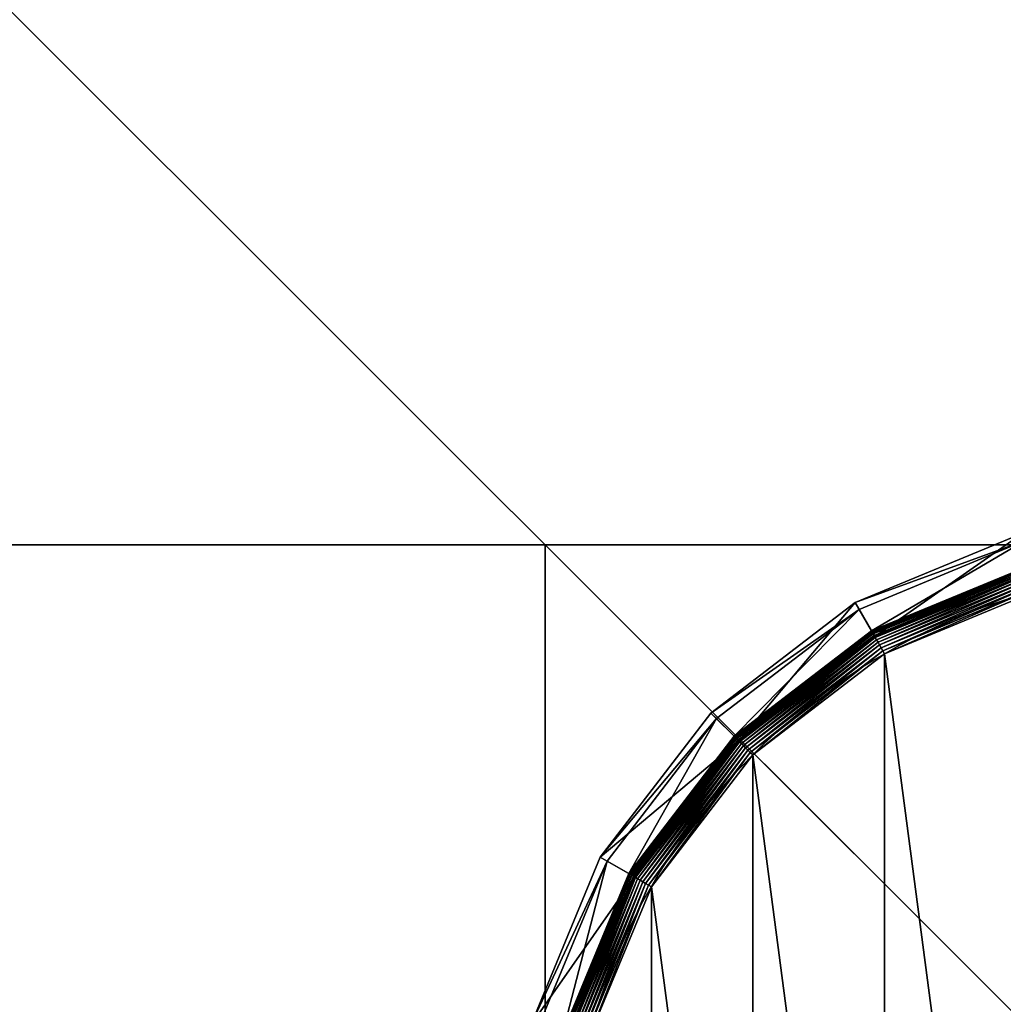
# Model space of a CAD drawing. Extents: x -5 to 595, y -5 to 595.
# Drawn here: x 520 to 557, y 33 to 70 of the extents above; entities that cross this region are included whole.
import ezdxf

# ---------------------------------------------------------------- set-up
doc = ezdxf.new("R2010")
doc.units = 0
doc.layers.get('0').update_dxf_attribs({"color": 13, "linetype": 'CONTINUOUS'})

# ---------------------------------------------------------------- blocks, each defined once
blk = doc.blocks.new('CUBIT_DESK_LEG')
at = {"color": 7}
for p, q in [((50, 0, 291), (50, 50, 291)), ((50, 0, 705), (50, 50, 705)), ((50, 0, 294), (50, 50, 294)), ((0, 0, 291), (50, 0, 291)), ((0, 0, 705), (50, 0, 705)), ((0, 0, 294), (50, 0, 294)), ((50, 0, 291), (50, 0, 294)), ((50, 0, 294), (50, 0, 705))]:
    blk.add_line(p, q, dxfattribs=at)
mesh = blk.add_polyface(dxfattribs=at)
corners = [(50, 50, 291), (0, 0, 291), (0, 50, 291), (50, 0, 291)]
mesh.append_faces([[corners[k] for k in face] for face in [(0, 1, 2), (1, 0, 3)]], dxfattribs={"vtx0": -1, "color": 7})
mesh = blk.add_polyface(dxfattribs=at)
corners = [(50, 0, 705), (0, 50, 705), (0, 0, 705), (50, 50, 705)]
mesh.append_faces([[corners[k] for k in face] for face in [(0, 1, 2), (1, 0, 3)]], dxfattribs={"vtx0": -1, "color": 7})
mesh = blk.add_polyface(dxfattribs=at)
corners = [(50, 50, 294), (0, 0, 294), (0, 50, 294), (50, 0, 294)]
mesh.append_faces([[corners[k] for k in face] for face in [(0, 1, 2), (1, 0, 3)]], dxfattribs={"vtx0": -1, "color": 7})
mesh = blk.add_polyface(dxfattribs=at)
corners = [(50, 50, 294), (50, 0, 705), (50, 0, 294), (50, 50, 705)]
mesh.append_faces([[corners[k] for k in face] for face in [(0, 1, 2), (1, 0, 3)]], dxfattribs={"vtx0": -1, "color": 7})
mesh = blk.add_polyface(dxfattribs=at)
corners = [(50, 50, 291), (50, 0, 294), (50, 0, 291), (50, 50, 294)]
mesh.append_faces([[corners[k] for k in face] for face in [(0, 1, 2), (1, 0, 3)]], dxfattribs={"vtx0": -1, "color": 7})
mesh = blk.add_polyface(dxfattribs=at)
corners = [(50, 0, 705), (0, 0, 294), (50, 0, 294), (0, 0, 705)]
mesh.append_faces([[corners[k] for k in face] for face in [(0, 1, 2), (1, 0, 3)]], dxfattribs={"vtx0": -1, "color": 7})
mesh = blk.add_polyface(dxfattribs=at)
corners = [(50, 0, 294), (0, 0, 291), (50, 0, 291), (0, 0, 294)]
mesh.append_faces([[corners[k] for k in face] for face in [(0, 1, 2), (1, 0, 3)]], dxfattribs={"vtx0": -1, "color": 7})
blk = doc.blocks.new('GROUP_30')
at = {"color": 7}
for p, q in [((178.44, 455.29, 85.3), (123.92, 432.71, 85.3)), ((125.2, 430.49, 47.66), (179.1, 452.82, 47.66)), ((181.2, 444.99, 9.48), (129.25, 423.48, 9.48)), ((181.2, 444.99, 42.65), (129.25, 423.48, 42.65)), ((181.22, 444.92, 8.24), (129.29, 423.41, 8.24)), ((181.28, 444.71, 7.03), (129.4, 423.22, 7.03)), ((181.37, 444.36, 5.85), (129.58, 422.91, 5.85)), ((181.5, 443.89, 4.74), (129.83, 422.49, 4.74)), ((181.66, 443.29, 3.71), (130.14, 421.95, 3.71)), ((130.32, 421.63, 104.26), (181.75, 442.93, 104.26)), ((181.85, 442.58, 2.78), (130.5, 421.31, 2.78)), ((182.07, 441.77, 1.96), (130.92, 420.58, 1.96)), ((182.31, 440.87, 1.27), (131.39, 419.78, 1.27)), ((182.56, 439.91, 0.72), (131.89, 418.92, 0.72)), ((182.84, 438.89, 0.32), (132.42, 418, 0.32)), ((183.12, 437.83, 0.08), (132.96, 417.05, 0.08)), ((123.92, 432.71, 85.3), (77.11, 396.79, 85.3)), ((123.92, 432.71, 85.3), (125.2, 430.49, 47.66)), ((130.32, 421.63, 104.26), (123.92, 432.71, 85.3)), ((78.92, 394.98, 47.66), (125.2, 430.49, 47.66)), ((129.25, 423.48, 42.65), (125.2, 430.49, 47.66)), ((129.25, 423.48, 9.48), (84.65, 389.25, 9.48)), ((129.25, 423.48, 42.65), (84.65, 389.25, 42.65)), ((129.29, 423.41, 8.24), (84.7, 389.2, 8.24)), ((129.4, 423.22, 7.03), (84.85, 389.04, 7.03)), ((129.58, 422.91, 5.85), (85.11, 388.79, 5.85)), ((129.83, 422.49, 4.74), (85.46, 388.44, 4.74)), ((129.25, 423.48, 9.48), (129.29, 423.41, 8.24)), ((129.25, 423.48, 9.48), (129.25, 423.48, 42.65)), ((129.29, 423.41, 8.24), (129.4, 423.22, 7.03)), ((129.4, 423.22, 7.03), (129.58, 422.91, 5.85)), ((129.58, 422.91, 5.85), (129.83, 422.49, 4.74)), ((129.83, 422.49, 4.74), (130.14, 421.95, 3.71)), ((130.14, 421.95, 3.71), (85.89, 388, 3.71)), ((86.15, 387.74, 104.26), (130.32, 421.63, 104.26)), ((130.5, 421.31, 2.78), (86.41, 387.48, 2.78)), ((130.92, 420.58, 1.96), (87.01, 386.89, 1.96)), ((131.39, 419.78, 1.27), (87.66, 386.23, 1.27)), ((130.14, 421.95, 3.71), (130.5, 421.31, 2.78)), ((130.5, 421.31, 2.78), (130.92, 420.58, 1.96)), ((130.92, 420.58, 1.96), (131.39, 419.78, 1.27)), ((131.39, 419.78, 1.27), (131.89, 418.92, 0.72)), ((131.89, 418.92, 0.72), (88.37, 385.52, 0.72)), ((132.42, 418, 0.32), (89.12, 384.78, 0.32)), ((132.96, 417.05, 0.08), (89.89, 384, 0.08)), ((131.89, 418.92, 0.72), (132.42, 418, 0.32)), ((132.42, 418, 0.32), (132.96, 417.05, 0.08)), ((132.96, 417.05, 0.08), (133.52, 416.09)), ((77.11, 396.79, 85.3), (41.18, 349.97, 85.3)), ((77.11, 396.79, 85.3), (78.92, 394.98, 47.66)), ((86.15, 387.74, 104.26), (77.11, 396.79, 85.3)), ((43.4, 348.69, 47.66), (78.92, 394.98, 47.66)), ((84.65, 389.25, 42.65), (78.92, 394.98, 47.66)), ((84.65, 389.25, 9.48), (50.42, 344.64, 9.48)), ((84.65, 389.25, 42.65), (50.42, 344.64, 42.65)), ((84.7, 389.2, 8.24), (50.48, 344.6, 8.24)), ((84.85, 389.04, 7.03), (50.67, 344.49, 7.03)), ((85.11, 388.79, 5.85), (50.98, 344.31, 5.85)), ((85.46, 388.44, 4.74), (51.41, 344.07, 4.74)), ((85.89, 388, 3.71), (51.95, 343.76, 3.71)), ((52.27, 343.57, 104.26), (86.15, 387.74, 104.26)), ((86.41, 387.48, 2.78), (52.58, 343.39, 2.78)), ((84.65, 389.25, 9.48), (84.7, 389.2, 8.24)), ((84.65, 389.25, 9.48), (84.65, 389.25, 42.65)), ((84.7, 389.2, 8.24), (84.85, 389.04, 7.03)), ((84.85, 389.04, 7.03), (85.11, 388.79, 5.85)), ((85.11, 388.79, 5.85), (85.46, 388.44, 4.74)), ((85.46, 388.44, 4.74), (85.89, 388, 3.71)), ((85.89, 388, 3.71), (86.41, 387.48, 2.78)), ((86.41, 387.48, 2.78), (87.01, 386.89, 1.96)), ((87.01, 386.89, 1.96), (53.31, 342.97, 1.96)), ((87.66, 386.23, 1.27), (54.11, 342.51, 1.27)), ((88.37, 385.52, 0.72), (54.98, 342.01, 0.72)), ((89.12, 384.78, 0.32), (55.89, 341.48, 0.32)), ((89.89, 384, 0.08), (56.84, 340.93, 0.08)), ((87.01, 386.89, 1.96), (87.66, 386.23, 1.27)), ((87.66, 386.23, 1.27), (88.37, 385.52, 0.72)), ((88.37, 385.52, 0.72), (89.12, 384.78, 0.32)), ((89.12, 384.78, 0.32), (89.89, 384, 0.08)), ((89.89, 384, 0.08), (90.68, 383.22)), ((41.18, 349.97, 85.3), (18.6, 295.45, 85.3)), ((21.07, 294.79, 47.66), (43.4, 348.69, 47.66)), ((41.18, 349.97, 85.3), (43.4, 348.69, 47.66)), ((52.27, 343.57, 104.26), (41.18, 349.97, 85.3)), ((50.42, 344.64, 42.65), (43.4, 348.69, 47.66)), ((50.42, 344.64, 9.48), (28.9, 292.69, 9.48)), ((50.42, 344.64, 42.65), (28.9, 292.69, 42.65)), ((50.48, 344.6, 8.24), (28.97, 292.67, 8.24)), ((50.67, 344.49, 7.03), (29.18, 292.62, 7.03)), ((50.98, 344.31, 5.85), (29.53, 292.52, 5.85)), ((51.41, 344.07, 4.74), (30.01, 292.4, 4.74)), ((51.95, 343.76, 3.71), (30.61, 292.24, 3.71)), ((30.96, 292.14, 104.26), (52.27, 343.57, 104.26)), ((52.58, 343.39, 2.78), (31.32, 292.05, 2.78)), ((53.31, 342.97, 1.96), (32.13, 291.83, 1.96)), ((54.11, 342.51, 1.27), (33.02, 291.59, 1.27)), ((50.42, 344.64, 9.48), (50.48, 344.6, 8.24)), ((50.42, 344.64, 9.48), (50.42, 344.64, 42.65)), ((50.48, 344.6, 8.24), (50.67, 344.49, 7.03)), ((50.67, 344.49, 7.03), (50.98, 344.31, 5.85)), ((50.98, 344.31, 5.85), (51.41, 344.07, 4.74)), ((51.41, 344.07, 4.74), (51.95, 343.76, 3.71)), ((51.95, 343.76, 3.71), (52.58, 343.39, 2.78)), ((52.58, 343.39, 2.78), (53.31, 342.97, 1.96)), ((53.31, 342.97, 1.96), (54.11, 342.51, 1.27)), ((54.11, 342.51, 1.27), (54.98, 342.01, 0.72)), ((54.98, 342.01, 0.72), (33.99, 291.33, 0.72)), ((55.89, 341.48, 0.32), (35.01, 291.06, 0.32)), ((56.84, 340.93, 0.08), (36.07, 290.77, 0.08)), ((54.98, 342.01, 0.72), (55.89, 341.48, 0.32)), ((55.89, 341.48, 0.32), (56.84, 340.93, 0.08)), ((56.84, 340.93, 0.08), (57.81, 340.37))]:
    blk.add_line(p, q, dxfattribs=at)
blk.add_circle((236.95, 236.95), 206.86, dxfattribs=at)
mesh = blk.add_polyface(dxfattribs=at)
corners = [(123.92, 432.71, 85.3), (179.1, 452.82, 47.66), (125.2, 430.49, 47.66), (178.44, 455.29, 85.3)]
mesh.append_faces([[corners[k] for k in face] for face in [(0, 1, 2), (1, 0, 3)]], dxfattribs={"vtx0": -1, "color": 7})
mesh = blk.add_polyface(dxfattribs=at)
corners = [(130.32, 421.63, 104.26), (178.44, 455.29, 85.3), (123.92, 432.71, 85.3), (181.75, 442.93, 104.26)]
mesh.append_faces([[corners[k] for k in face] for face in [(0, 1, 2), (1, 0, 3)]], dxfattribs={"vtx0": -1, "color": 7})
mesh = blk.add_polyface(dxfattribs=at)
corners = [(179.1, 452.82, 47.66), (129.25, 423.48, 42.65), (125.2, 430.49, 47.66), (181.2, 444.99, 42.65)]
mesh.append_faces([[corners[k] for k in face] for face in [(0, 1, 2), (1, 0, 3)]], dxfattribs={"vtx0": -1, "color": 7})
mesh = blk.add_polyface(dxfattribs=at)
corners = [(129.25, 423.48, 9.48), (181.22, 444.92, 8.24), (129.29, 423.41, 8.24), (181.2, 444.99, 9.48)]
mesh.append_faces([[corners[k] for k in face] for face in [(0, 1, 2), (1, 0, 3)]], dxfattribs={"vtx0": -1, "color": 7})
mesh = blk.add_polyface(dxfattribs=at)
corners = [(129.25, 423.48, 42.65), (181.2, 444.99, 9.48), (129.25, 423.48, 9.48), (181.2, 444.99, 42.65)]
mesh.append_faces([[corners[k] for k in face] for face in [(0, 1, 2), (1, 0, 3)]], dxfattribs={"vtx0": -1, "color": 7})
mesh = blk.add_polyface(dxfattribs=at)
corners = [(129.29, 423.41, 8.24), (181.28, 444.71, 7.03), (129.4, 423.22, 7.03), (181.22, 444.92, 8.24)]
mesh.append_faces([[corners[k] for k in face] for face in [(0, 1, 2), (1, 0, 3)]], dxfattribs={"vtx0": -1, "color": 7})
mesh = blk.add_polyface(dxfattribs=at)
corners = [(129.4, 423.22, 7.03), (181.37, 444.36, 5.85), (129.58, 422.91, 5.85), (181.28, 444.71, 7.03)]
mesh.append_faces([[corners[k] for k in face] for face in [(0, 1, 2), (1, 0, 3)]], dxfattribs={"vtx0": -1, "color": 7})
mesh = blk.add_polyface(dxfattribs=at)
corners = [(37.14, 290.49), (37.14, 183.41), (30.09, 236.95), (57.81, 133.52), (57.81, 340.37), (90.68, 90.68), (90.68, 383.22), (133.52, 57.81), (133.52, 416.09), (183.41, 37.14), (183.41, 436.75), (236.95, 30.09), (236.95, 443.8), (290.49, 37.14), (290.49, 436.75), (340.37, 57.81), (340.37, 416.09), (383.22, 90.68), (383.22, 383.22), (416.09, 133.52), (416.09, 340.37), (436.75, 183.41), (436.75, 290.49), (443.8, 236.95)]
mesh.append_faces([[corners[k] for k in face] for face in [(0, 1, 2), (21, 22, 23)]], dxfattribs={"vtx0": -1, "color": 7})
mesh.append_faces([[corners[k] for k in face] for face in [(1, 0, 3), (3, 4, 5), (5, 6, 7), (7, 8, 9), (9, 10, 11), (11, 12, 13), (13, 14, 15), (15, 16, 17), (17, 18, 19), (19, 20, 21)]], dxfattribs={"vtx0": -1, "vtx1": -1, "color": 7})
mesh.append_faces([[corners[k] for k in face] for face in [(3, 0, 4), (5, 4, 6), (7, 6, 8), (9, 8, 10), (11, 10, 12), (13, 12, 14), (15, 14, 16), (17, 16, 18), (19, 18, 20), (21, 20, 22)]], dxfattribs={"vtx0": -1, "vtx2": -1, "color": 7})
mesh = blk.add_polyface(dxfattribs=at)
corners = [(129.58, 422.91, 5.85), (181.5, 443.89, 4.74), (129.83, 422.49, 4.74), (181.37, 444.36, 5.85)]
mesh.append_faces([[corners[k] for k in face] for face in [(0, 1, 2), (1, 0, 3)]], dxfattribs={"vtx0": -1, "color": 7})
mesh = blk.add_polyface(dxfattribs=at)
corners = [(129.83, 422.49, 4.74), (181.66, 443.29, 3.71), (130.14, 421.95, 3.71), (181.5, 443.89, 4.74)]
mesh.append_faces([[corners[k] for k in face] for face in [(0, 1, 2), (1, 0, 3)]], dxfattribs={"vtx0": -1, "color": 7})
mesh = blk.add_polyface(dxfattribs=at)
corners = [(130.14, 421.95, 3.71), (181.85, 442.58, 2.78), (130.5, 421.31, 2.78), (181.66, 443.29, 3.71)]
mesh.append_faces([[corners[k] for k in face] for face in [(0, 1, 2), (1, 0, 3)]], dxfattribs={"vtx0": -1, "color": 7})
mesh = blk.add_polyface(dxfattribs=at)
corners = [(181.85, 442.58, 2.78), (130.92, 420.58, 1.96), (130.5, 421.31, 2.78), (182.07, 441.77, 1.96)]
mesh.append_faces([[corners[k] for k in face] for face in [(0, 1, 2), (1, 0, 3)]], dxfattribs={"vtx0": -1, "color": 7})
mesh = blk.add_polyface(dxfattribs=at)
corners = [(182.07, 441.77, 1.96), (131.39, 419.78, 1.27), (130.92, 420.58, 1.96), (182.31, 440.87, 1.27)]
mesh.append_faces([[corners[k] for k in face] for face in [(0, 1, 2), (1, 0, 3)]], dxfattribs={"vtx0": -1, "color": 7})
mesh = blk.add_polyface(dxfattribs=at)
corners = [(182.31, 440.87, 1.27), (131.89, 418.92, 0.72), (131.39, 419.78, 1.27), (182.56, 439.91, 0.72)]
mesh.append_faces([[corners[k] for k in face] for face in [(0, 1, 2), (1, 0, 3)]], dxfattribs={"vtx0": -1, "color": 7})
mesh = blk.add_polyface(dxfattribs=at)
corners = [(182.56, 439.91, 0.72), (132.42, 418, 0.32), (131.89, 418.92, 0.72), (182.84, 438.89, 0.32)]
mesh.append_faces([[corners[k] for k in face] for face in [(0, 1, 2), (1, 0, 3)]], dxfattribs={"vtx0": -1, "color": 7})
mesh = blk.add_polyface(dxfattribs=at)
corners = [(182.84, 438.89, 0.32), (132.96, 417.05, 0.08), (132.42, 418, 0.32), (183.12, 437.83, 0.08)]
mesh.append_faces([[corners[k] for k in face] for face in [(0, 1, 2), (1, 0, 3)]], dxfattribs={"vtx0": -1, "color": 7})
mesh = blk.add_polyface(dxfattribs=at)
corners = [(183.12, 437.83, 0.08), (133.52, 416.09), (132.96, 417.05, 0.08), (183.41, 436.75)]
mesh.append_faces([[corners[k] for k in face] for face in [(0, 1, 2), (1, 0, 3)]], dxfattribs={"vtx0": -1, "color": 7})
mesh = blk.add_polyface(dxfattribs=at)
corners = [(77.11, 396.79, 85.3), (125.2, 430.49, 47.66), (78.92, 394.98, 47.66), (123.92, 432.71, 85.3)]
mesh.append_faces([[corners[k] for k in face] for face in [(0, 1, 2), (1, 0, 3)]], dxfattribs={"vtx0": -1, "color": 7})
mesh = blk.add_polyface(dxfattribs=at)
corners = [(86.15, 387.74, 104.26), (123.92, 432.71, 85.3), (77.11, 396.79, 85.3), (130.32, 421.63, 104.26)]
mesh.append_faces([[corners[k] for k in face] for face in [(0, 1, 2), (1, 0, 3)]], dxfattribs={"vtx0": -1, "color": 7})
mesh = blk.add_polyface(dxfattribs=at)
corners = [(125.2, 430.49, 47.66), (84.65, 389.25, 42.65), (78.92, 394.98, 47.66), (129.25, 423.48, 42.65)]
mesh.append_faces([[corners[k] for k in face] for face in [(0, 1, 2), (1, 0, 3)]], dxfattribs={"vtx0": -1, "color": 7})
mesh = blk.add_polyface(dxfattribs=at)
corners = [(84.65, 389.25, 9.48), (129.29, 423.41, 8.24), (84.7, 389.2, 8.24), (129.25, 423.48, 9.48)]
mesh.append_faces([[corners[k] for k in face] for face in [(0, 1, 2), (1, 0, 3)]], dxfattribs={"vtx0": -1, "color": 7})
mesh = blk.add_polyface(dxfattribs=at)
corners = [(84.65, 389.25, 42.65), (129.25, 423.48, 9.48), (84.65, 389.25, 9.48), (129.25, 423.48, 42.65)]
mesh.append_faces([[corners[k] for k in face] for face in [(0, 1, 2), (1, 0, 3)]], dxfattribs={"vtx0": -1, "color": 7})
mesh = blk.add_polyface(dxfattribs=at)
corners = [(84.7, 389.2, 8.24), (129.4, 423.22, 7.03), (84.85, 389.04, 7.03), (129.29, 423.41, 8.24)]
mesh.append_faces([[corners[k] for k in face] for face in [(0, 1, 2), (1, 0, 3)]], dxfattribs={"vtx0": -1, "color": 7})
mesh = blk.add_polyface(dxfattribs=at)
corners = [(84.85, 389.04, 7.03), (129.58, 422.91, 5.85), (85.11, 388.79, 5.85), (129.4, 423.22, 7.03)]
mesh.append_faces([[corners[k] for k in face] for face in [(0, 1, 2), (1, 0, 3)]], dxfattribs={"vtx0": -1, "color": 7})
mesh = blk.add_polyface(dxfattribs=at)
corners = [(85.11, 388.79, 5.85), (129.83, 422.49, 4.74), (85.46, 388.44, 4.74), (129.58, 422.91, 5.85)]
mesh.append_faces([[corners[k] for k in face] for face in [(0, 1, 2), (1, 0, 3)]], dxfattribs={"vtx0": -1, "color": 7})
mesh = blk.add_polyface(dxfattribs=at)
corners = [(85.46, 388.44, 4.74), (130.14, 421.95, 3.71), (85.89, 388, 3.71), (129.83, 422.49, 4.74)]
mesh.append_faces([[corners[k] for k in face] for face in [(0, 1, 2), (1, 0, 3)]], dxfattribs={"vtx0": -1, "color": 7})
mesh = blk.add_polyface(dxfattribs=at)
corners = [(85.89, 388, 3.71), (130.5, 421.31, 2.78), (86.41, 387.48, 2.78), (130.14, 421.95, 3.71)]
mesh.append_faces([[corners[k] for k in face] for face in [(0, 1, 2), (1, 0, 3)]], dxfattribs={"vtx0": -1, "color": 7})
mesh = blk.add_polyface(dxfattribs=at)
corners = [(130.5, 421.31, 2.78), (87.01, 386.89, 1.96), (86.41, 387.48, 2.78), (130.92, 420.58, 1.96)]
mesh.append_faces([[corners[k] for k in face] for face in [(0, 1, 2), (1, 0, 3)]], dxfattribs={"vtx0": -1, "color": 7})
mesh = blk.add_polyface(dxfattribs=at)
corners = [(130.92, 420.58, 1.96), (87.66, 386.23, 1.27), (87.01, 386.89, 1.96), (131.39, 419.78, 1.27)]
mesh.append_faces([[corners[k] for k in face] for face in [(0, 1, 2), (1, 0, 3)]], dxfattribs={"vtx0": -1, "color": 7})
mesh = blk.add_polyface(dxfattribs=at)
corners = [(131.39, 419.78, 1.27), (88.37, 385.52, 0.72), (87.66, 386.23, 1.27), (131.89, 418.92, 0.72)]
mesh.append_faces([[corners[k] for k in face] for face in [(0, 1, 2), (1, 0, 3)]], dxfattribs={"vtx0": -1, "color": 7})
mesh = blk.add_polyface(dxfattribs=at)
corners = [(131.89, 418.92, 0.72), (89.12, 384.78, 0.32), (88.37, 385.52, 0.72), (132.42, 418, 0.32)]
mesh.append_faces([[corners[k] for k in face] for face in [(0, 1, 2), (1, 0, 3)]], dxfattribs={"vtx0": -1, "color": 7})
mesh = blk.add_polyface(dxfattribs=at)
corners = [(132.42, 418, 0.32), (89.89, 384, 0.08), (89.12, 384.78, 0.32), (132.96, 417.05, 0.08)]
mesh.append_faces([[corners[k] for k in face] for face in [(0, 1, 2), (1, 0, 3)]], dxfattribs={"vtx0": -1, "color": 7})
mesh = blk.add_polyface(dxfattribs=at)
corners = [(132.96, 417.05, 0.08), (90.68, 383.22), (89.89, 384, 0.08), (133.52, 416.09)]
mesh.append_faces([[corners[k] for k in face] for face in [(0, 1, 2), (1, 0, 3)]], dxfattribs={"vtx0": -1, "color": 7})
mesh = blk.add_polyface(dxfattribs=at)
corners = [(41.18, 349.97, 85.3), (78.92, 394.98, 47.66), (43.4, 348.69, 47.66), (77.11, 396.79, 85.3)]
mesh.append_faces([[corners[k] for k in face] for face in [(0, 1, 2), (1, 0, 3)]], dxfattribs={"vtx0": -1, "color": 7})
mesh = blk.add_polyface(dxfattribs=at)
corners = [(86.15, 387.74, 104.26), (41.18, 349.97, 85.3), (52.27, 343.57, 104.26), (77.11, 396.79, 85.3)]
mesh.append_faces([[corners[k] for k in face] for face in [(0, 1, 2), (1, 0, 3)]], dxfattribs={"vtx0": -1, "color": 7})
mesh = blk.add_polyface(dxfattribs=at)
corners = [(78.92, 394.98, 47.66), (50.42, 344.64, 42.65), (43.4, 348.69, 47.66), (84.65, 389.25, 42.65)]
mesh.append_faces([[corners[k] for k in face] for face in [(0, 1, 2), (1, 0, 3)]], dxfattribs={"vtx0": -1, "color": 7})
mesh = blk.add_polyface(dxfattribs=at)
corners = [(50.42, 344.64, 9.48), (84.7, 389.2, 8.24), (50.48, 344.6, 8.24), (84.65, 389.25, 9.48)]
mesh.append_faces([[corners[k] for k in face] for face in [(0, 1, 2), (1, 0, 3)]], dxfattribs={"vtx0": -1, "color": 7})
mesh = blk.add_polyface(dxfattribs=at)
corners = [(84.65, 389.25, 42.65), (50.42, 344.64, 9.48), (50.42, 344.64, 42.65), (84.65, 389.25, 9.48)]
mesh.append_faces([[corners[k] for k in face] for face in [(0, 1, 2), (1, 0, 3)]], dxfattribs={"vtx0": -1, "color": 7})
mesh = blk.add_polyface(dxfattribs=at)
corners = [(50.48, 344.6, 8.24), (84.85, 389.04, 7.03), (50.67, 344.49, 7.03), (84.7, 389.2, 8.24)]
mesh.append_faces([[corners[k] for k in face] for face in [(0, 1, 2), (1, 0, 3)]], dxfattribs={"vtx0": -1, "color": 7})
mesh = blk.add_polyface(dxfattribs=at)
corners = [(50.67, 344.49, 7.03), (85.11, 388.79, 5.85), (50.98, 344.31, 5.85), (84.85, 389.04, 7.03)]
mesh.append_faces([[corners[k] for k in face] for face in [(0, 1, 2), (1, 0, 3)]], dxfattribs={"vtx0": -1, "color": 7})
mesh = blk.add_polyface(dxfattribs=at)
corners = [(50.98, 344.31, 5.85), (85.46, 388.44, 4.74), (51.41, 344.07, 4.74), (85.11, 388.79, 5.85)]
mesh.append_faces([[corners[k] for k in face] for face in [(0, 1, 2), (1, 0, 3)]], dxfattribs={"vtx0": -1, "color": 7})
mesh = blk.add_polyface(dxfattribs=at)
corners = [(51.41, 344.07, 4.74), (85.89, 388, 3.71), (51.95, 343.76, 3.71), (85.46, 388.44, 4.74)]
mesh.append_faces([[corners[k] for k in face] for face in [(0, 1, 2), (1, 0, 3)]], dxfattribs={"vtx0": -1, "color": 7})
mesh = blk.add_polyface(dxfattribs=at)
corners = [(51.95, 343.76, 3.71), (86.41, 387.48, 2.78), (52.58, 343.39, 2.78), (85.89, 388, 3.71)]
mesh.append_faces([[corners[k] for k in face] for face in [(0, 1, 2), (1, 0, 3)]], dxfattribs={"vtx0": -1, "color": 7})
mesh = blk.add_polyface(dxfattribs=at)
corners = [(86.41, 387.48, 2.78), (53.31, 342.97, 1.96), (52.58, 343.39, 2.78), (87.01, 386.89, 1.96)]
mesh.append_faces([[corners[k] for k in face] for face in [(0, 1, 2), (1, 0, 3)]], dxfattribs={"vtx0": -1, "color": 7})
mesh = blk.add_polyface(dxfattribs=at)
corners = [(87.01, 386.89, 1.96), (54.11, 342.51, 1.27), (53.31, 342.97, 1.96), (87.66, 386.23, 1.27)]
mesh.append_faces([[corners[k] for k in face] for face in [(0, 1, 2), (1, 0, 3)]], dxfattribs={"vtx0": -1, "color": 7})
mesh = blk.add_polyface(dxfattribs=at)
corners = [(87.66, 386.23, 1.27), (54.98, 342.01, 0.72), (54.11, 342.51, 1.27), (88.37, 385.52, 0.72)]
mesh.append_faces([[corners[k] for k in face] for face in [(0, 1, 2), (1, 0, 3)]], dxfattribs={"vtx0": -1, "color": 7})
mesh = blk.add_polyface(dxfattribs=at)
corners = [(88.37, 385.52, 0.72), (55.89, 341.48, 0.32), (54.98, 342.01, 0.72), (89.12, 384.78, 0.32)]
mesh.append_faces([[corners[k] for k in face] for face in [(0, 1, 2), (1, 0, 3)]], dxfattribs={"vtx0": -1, "color": 7})
mesh = blk.add_polyface(dxfattribs=at)
corners = [(89.12, 384.78, 0.32), (56.84, 340.93, 0.08), (55.89, 341.48, 0.32), (89.89, 384, 0.08)]
mesh.append_faces([[corners[k] for k in face] for face in [(0, 1, 2), (1, 0, 3)]], dxfattribs={"vtx0": -1, "color": 7})
mesh = blk.add_polyface(dxfattribs=at)
corners = [(89.89, 384, 0.08), (57.81, 340.37), (56.84, 340.93, 0.08), (90.68, 383.22)]
mesh.append_faces([[corners[k] for k in face] for face in [(0, 1, 2), (1, 0, 3)]], dxfattribs={"vtx0": -1, "color": 7})
mesh = blk.add_polyface(dxfattribs=at)
corners = [(18.6, 295.45, 85.3), (43.4, 348.69, 47.66), (21.07, 294.79, 47.66), (41.18, 349.97, 85.3)]
mesh.append_faces([[corners[k] for k in face] for face in [(0, 1, 2), (1, 0, 3)]], dxfattribs={"vtx0": -1, "color": 7})
mesh = blk.add_polyface(dxfattribs=at)
corners = [(52.27, 343.57, 104.26), (18.6, 295.45, 85.3), (30.96, 292.14, 104.26), (41.18, 349.97, 85.3)]
mesh.append_faces([[corners[k] for k in face] for face in [(0, 1, 2), (1, 0, 3)]], dxfattribs={"vtx0": -1, "color": 7})
mesh = blk.add_polyface(dxfattribs=at)
corners = [(43.4, 348.69, 47.66), (28.9, 292.69, 42.65), (21.07, 294.79, 47.66), (50.42, 344.64, 42.65)]
mesh.append_faces([[corners[k] for k in face] for face in [(0, 1, 2), (1, 0, 3)]], dxfattribs={"vtx0": -1, "color": 7})
mesh = blk.add_polyface(dxfattribs=at)
corners = [(28.9, 292.69, 9.48), (50.48, 344.6, 8.24), (28.97, 292.67, 8.24), (50.42, 344.64, 9.48)]
mesh.append_faces([[corners[k] for k in face] for face in [(0, 1, 2), (1, 0, 3)]], dxfattribs={"vtx0": -1, "color": 7})
mesh = blk.add_polyface(dxfattribs=at)
corners = [(50.42, 344.64, 42.65), (28.9, 292.69, 9.48), (28.9, 292.69, 42.65), (50.42, 344.64, 9.48)]
mesh.append_faces([[corners[k] for k in face] for face in [(0, 1, 2), (1, 0, 3)]], dxfattribs={"vtx0": -1, "color": 7})
mesh = blk.add_polyface(dxfattribs=at)
corners = [(28.97, 292.67, 8.24), (50.67, 344.49, 7.03), (29.18, 292.62, 7.03), (50.48, 344.6, 8.24)]
mesh.append_faces([[corners[k] for k in face] for face in [(0, 1, 2), (1, 0, 3)]], dxfattribs={"vtx0": -1, "color": 7})
mesh = blk.add_polyface(dxfattribs=at)
corners = [(29.18, 292.62, 7.03), (50.98, 344.31, 5.85), (29.53, 292.52, 5.85), (50.67, 344.49, 7.03)]
mesh.append_faces([[corners[k] for k in face] for face in [(0, 1, 2), (1, 0, 3)]], dxfattribs={"vtx0": -1, "color": 7})
mesh = blk.add_polyface(dxfattribs=at)
corners = [(29.53, 292.52, 5.85), (51.41, 344.07, 4.74), (30.01, 292.4, 4.74), (50.98, 344.31, 5.85)]
mesh.append_faces([[corners[k] for k in face] for face in [(0, 1, 2), (1, 0, 3)]], dxfattribs={"vtx0": -1, "color": 7})
mesh = blk.add_polyface(dxfattribs=at)
corners = [(30.01, 292.4, 4.74), (51.95, 343.76, 3.71), (30.61, 292.24, 3.71), (51.41, 344.07, 4.74)]
mesh.append_faces([[corners[k] for k in face] for face in [(0, 1, 2), (1, 0, 3)]], dxfattribs={"vtx0": -1, "color": 7})
mesh = blk.add_polyface(dxfattribs=at)
corners = [(30.61, 292.24, 3.71), (52.58, 343.39, 2.78), (31.32, 292.05, 2.78), (51.95, 343.76, 3.71)]
mesh.append_faces([[corners[k] for k in face] for face in [(0, 1, 2), (1, 0, 3)]], dxfattribs={"vtx0": -1, "color": 7})
mesh = blk.add_polyface(dxfattribs=at)
corners = [(52.58, 343.39, 2.78), (32.13, 291.83, 1.96), (31.32, 292.05, 2.78), (53.31, 342.97, 1.96)]
mesh.append_faces([[corners[k] for k in face] for face in [(0, 1, 2), (1, 0, 3)]], dxfattribs={"vtx0": -1, "color": 7})
mesh = blk.add_polyface(dxfattribs=at)
corners = [(53.31, 342.97, 1.96), (33.02, 291.59, 1.27), (32.13, 291.83, 1.96), (54.11, 342.51, 1.27)]
mesh.append_faces([[corners[k] for k in face] for face in [(0, 1, 2), (1, 0, 3)]], dxfattribs={"vtx0": -1, "color": 7})
mesh = blk.add_polyface(dxfattribs=at)
corners = [(54.11, 342.51, 1.27), (33.99, 291.33, 0.72), (33.02, 291.59, 1.27), (54.98, 342.01, 0.72)]
mesh.append_faces([[corners[k] for k in face] for face in [(0, 1, 2), (1, 0, 3)]], dxfattribs={"vtx0": -1, "color": 7})
mesh = blk.add_polyface(dxfattribs=at)
corners = [(54.98, 342.01, 0.72), (35.01, 291.06, 0.32), (33.99, 291.33, 0.72), (55.89, 341.48, 0.32)]
mesh.append_faces([[corners[k] for k in face] for face in [(0, 1, 2), (1, 0, 3)]], dxfattribs={"vtx0": -1, "color": 7})
mesh = blk.add_polyface(dxfattribs=at)
corners = [(55.89, 341.48, 0.32), (36.07, 290.77, 0.08), (35.01, 291.06, 0.32), (56.84, 340.93, 0.08)]
mesh.append_faces([[corners[k] for k in face] for face in [(0, 1, 2), (1, 0, 3)]], dxfattribs={"vtx0": -1, "color": 7})
mesh = blk.add_polyface(dxfattribs=at)
corners = [(56.84, 340.93, 0.08), (37.14, 290.49), (36.07, 290.77, 0.08), (57.81, 340.37)]
mesh.append_faces([[corners[k] for k in face] for face in [(0, 1, 2), (1, 0, 3)]], dxfattribs={"vtx0": -1, "color": 7})
blk = doc.blocks.new('CUBIT_DESK_LEG_SIDE')
at = {"color": 7}
for p, q in [((50, 0, 705), (50, 50, 705)), ((50, 50, 655), (50, 0, 655)), ((50, 0, 655), (50, 0, 705)), ((50, 0, 705), (540, 0, 705)), ((50, 0, 655), (540, 0, 655))]:
    blk.add_line(p, q, dxfattribs=at)
at = {"xscale": 0.1172318578272598, "yscale": 0.1172318578272322, "zscale": 0.1055086720445332, "rotation": 179.9999999999461}
blk.add_blockref('GROUP_30', (52.73, 52.925, 280), dxfattribs=at)
blk.add_blockref('CUBIT_DESK_LEG', (0, 0))
at = {"color": 7}
mesh = blk.add_polyface(dxfattribs=at)
corners = [(50, 50, 655), (540, 0, 655), (50, 0, 655), (540, 50, 655)]
mesh.append_faces([[corners[k] for k in face] for face in [(0, 1, 2), (1, 0, 3)]], dxfattribs={"vtx0": -1, "color": 7})
mesh = blk.add_polyface(dxfattribs=at)
corners = [(540, 0, 705), (50, 50, 705), (50, 0, 705), (540, 50, 705)]
mesh.append_faces([[corners[k] for k in face] for face in [(0, 1, 2), (1, 0, 3)]], dxfattribs={"vtx0": -1, "color": 7})
mesh = blk.add_polyface(dxfattribs=at)
corners = [(50, 50, 705), (50, 0, 655), (50, 0, 705), (50, 50, 655)]
mesh.append_faces([[corners[k] for k in face] for face in [(0, 1, 2), (1, 0, 3)]], dxfattribs={"vtx0": -1, "color": 7})
mesh = blk.add_polyface(dxfattribs=at)
corners = [(540, 0, 705), (50, 0, 655), (540, 0, 655), (50, 0, 705)]
mesh.append_faces([[corners[k] for k in face] for face in [(0, 1, 2), (1, 0, 3)]], dxfattribs={"vtx0": -1, "color": 7})
blk = doc.blocks.new('CUBIT_1800_DESK_LEG_SET')
blk.add_blockref('CUBIT_DESK_LEG_SIDE', (0, 540))
blk = doc.blocks.new('CUBIT_1200_DESK_TOP')
at = {"color": 7}
mesh = blk.add_polyface(dxfattribs=at)
corners = [(600, 600), (0, 0), (0, 600), (600, 0)]
mesh.append_faces([[corners[k] for k in face] for face in [(0, 1, 2), (1, 0, 3)]], dxfattribs={"vtx0": -1, "color": 7})
mesh = blk.add_polyface(dxfattribs=at)
corners = [(600, 0, 25), (0, 600, 25), (0, 0, 25), (600, 600, 25)]
mesh.append_faces([[corners[k] for k in face] for face in [(0, 1, 2), (1, 0, 3)]], dxfattribs={"vtx0": -1, "color": 7})

msp = doc.modelspace()

# ---------------------------------------------------------------- block references
at = {"rotation": 180.0000000000001}
for name, p in [('CUBIT_1200_DESK_TOP', (595, 595, 425)), ('CUBIT_1800_DESK_LEG_SET', (590, 590, -280))]:
    msp.add_blockref(name, p, dxfattribs=at)

doc.saveas('drawing.dxf')
